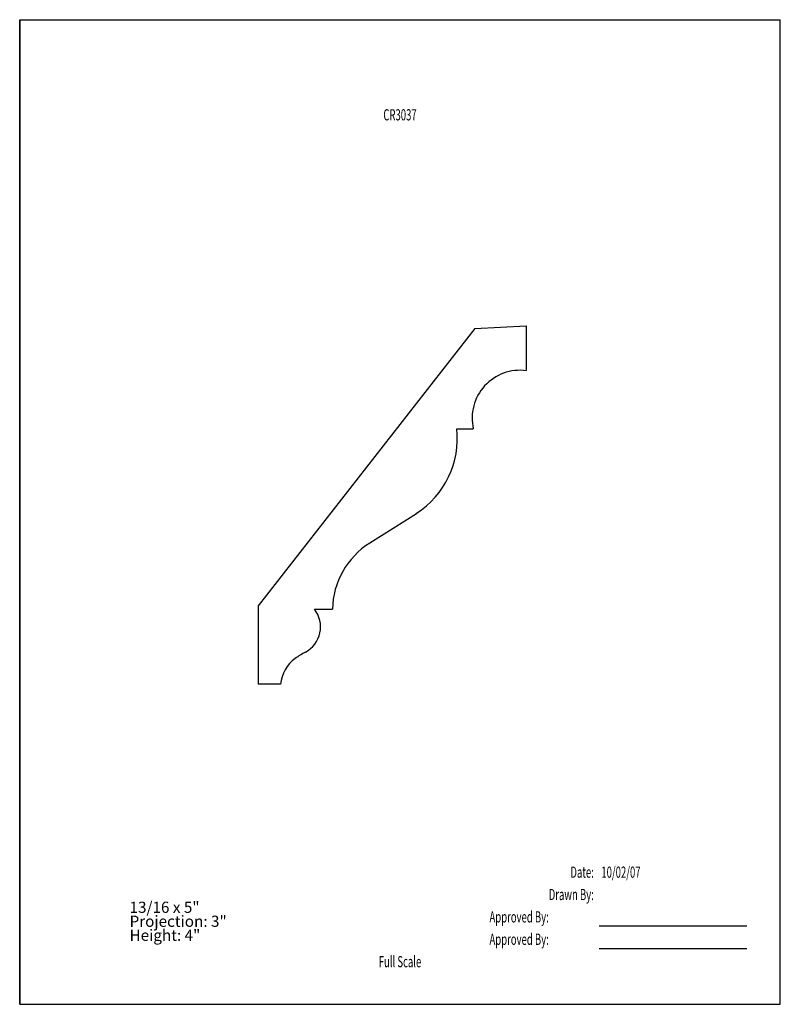
# Model space of a CAD drawing. Units: inches. Extents: x -4.3 to 4.2, y -5.5 to 5.5.
import ezdxf
from ezdxf.enums import TextEntityAlignment as Align

# ---------------------------------------------------------------- set-up
doc = ezdxf.new("R2010")
doc.units = ezdxf.units.IN
doc.header["$MEASUREMENT"] = 0
doc.linetypes.add('Continuous2', pattern=[0])
doc.layers.add('Profile', color=1, linetype='Continuous')
doc.layers.add('Unnamed Level 2', color=1, linetype='Continuous')
doc.styles.add('MCStick_A0.625000_S0.000000', font='Simplex', dxfattribs={"width": 0.625})
doc.styles.add('MCStick_A0.875000_S0.000000', font='Simplex', dxfattribs={"width": 0.875})

msp = doc.modelspace()

# ---------------------------------------------------------------- linework, layer by layer
at = {"layer": 'Profile', "color": 18, "linetype": 'Continuous2', "lineweight": -3, "true_color": 0x000000}
for p, q in [((-4.25, -5.5), (-4.25, 5.5)), ((-4.25, 5.5), (4.25, 5.5)), ((4.25, -5.5), (4.25, 5.5)), ((-4.25, 5.5), (-4.25, -5.5)), ((-4.25, -5.5), (4.25, -5.5)), ((-4.25, -5.5), (4.25, -5.5))]:
    msp.add_line(p, q, dxfattribs=at)
at = {"layer": 'Profile', "color": 176, "linetype": 'Continuous2', "lineweight": -3, "true_color": 0x000080}
for p, q in [((2.226, -4.625), (3.875, -4.625)), ((2.226, -4.875), (3.875, -4.875))]:
    msp.add_line(p, q, dxfattribs=at)
at = {"layer": 'Unnamed Level 2', "color": 18, "linetype": 'Continuous2', "lineweight": -3, "true_color": 0x000000}
for p, q in [((0.836, 2.049), (-1.586, -1.05)), ((0.836, 2.049), (1.411, 2.079)), ((1.411, 2.079), (1.411, 1.579)), ((0.636, 0.93), (0.819, 0.93)), ((-0.338, -0.346), (0.183, -0.016)), ((-1.586, -1.05), (-1.586, -1.924)), ((-0.955, -1.086), (-0.756, -1.086)), ((-1.336, -1.924), (-1.586, -1.924))]:
    msp.add_line(p, q, dxfattribs=at)
for centre, radius, start, end in [((1.341, 1.048), 0.535, 82.4612, 192.7428), ((-0.361, 0.826), 1.002, 302.8426, 5.9972), ((0.141, -1.104), 0.896, 122.3127, 178.9051), ((-1.209, -1.283), 0.321, 298.1371, 37.713), ((-0.935, -1.962), 0.402, 125.7399, 174.5741), ((-0.586, -2.448), 1, 118.1371, 125.7399)]:
    msp.add_arc(centre, radius, start, end, dxfattribs=at)

# ---------------------------------------------------------------- texts
at = {"layer": 'Profile', "color": 176, "linetype": 'Continuous2', "lineweight": -3, "true_color": 0x000080, "style": 'MCStick_A0.625000_S0.000000', "width": 0.625}
msp.add_text('CR3037', height=0.125, dxfattribs=at).set_placement((0, 4.5), align=Align.TOP_CENTER)
for s, p in [(' 10/02/07', (2.226, -4.125)), ('Approved By:', (1, -4.625)), ('Approved By:', (1, -4.875))]:
    msp.add_text(s, height=0.125, dxfattribs=at).set_placement(p, align=Align.BOTTOM_LEFT)
for s, p in [('Date:', (2.166, -4.125)), ('Drawn By:', (2.166, -4.375))]:
    msp.add_text(s, height=0.125, dxfattribs=at).set_placement(p, align=Align.BOTTOM_RIGHT)
msp.add_text('Full Scale', height=0.125, dxfattribs=at).set_placement((0, -5.125), align=Align.BOTTOM_CENTER)
at = {"layer": 'Profile', "color": 18, "linetype": 'Continuous2', "lineweight": -3, "true_color": 0x000000, "insert": (-3.022, -4.83), "char_height": 0.125, "width": 1.88689, "attachment_point": 7, "line_spacing_factor": 0.75, "style": 'MCStick_A0.875000_S0.000000'}
msp.add_mtext('13/16 x 5"^M\\PProjection: 3"^M\\PHeight: 4"', dxfattribs=at)

doc.saveas('drawing.dxf')
